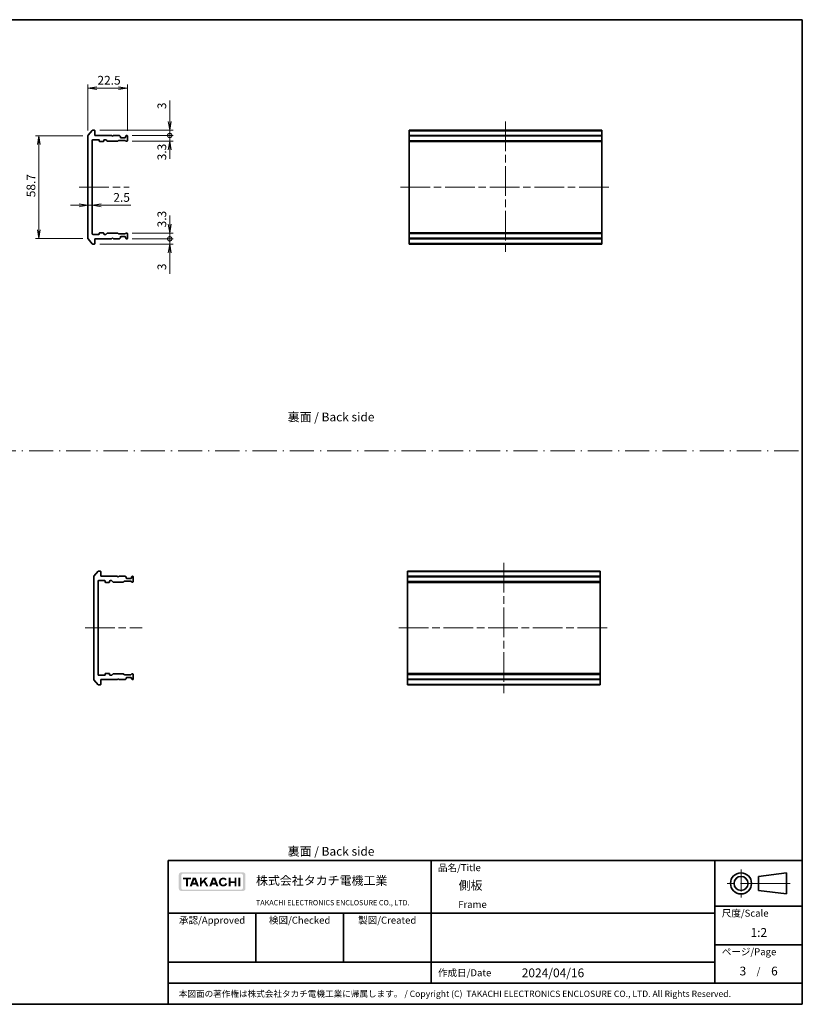
# Model space of a CAD drawing. Units: millimetres. Extents: x -1928 to 4378, y 22 to 1433.
# Drawn here: x 1556 to 2002, y 22 to 584 of the extents above; entities that cross this region are included whole.
import ezdxf
from ezdxf.enums import TextEntityAlignment as Align

# ---------------------------------------------------------------- set-up
doc = ezdxf.new("R2010")
doc.units = ezdxf.units.MM
doc.header["$LTSCALE"] = 3
doc.linetypes.add('CHAIN', pattern=[0.35429999999999995, 0.2362, -0.0295, 0.0591, -0.0295])
doc.linetypes.add('DASH_DOT', pattern=[0.37, 0.24, -0.06, 0.01, -0.06])
doc.layers.get('Defpoints').update_dxf_attribs({"lineweight": 25})
for name, color, linetype, lineweight in [('Border (ISO)', 7, 'Continuous', 35), ('Centerline (ISO)', 131, 'Continuous', 18), ('Dimension (ISO)', 7, 'Continuous', 18), ('Dimension (ISO) @ 1', 7, 'Continuous', 18), ('Hatch (ISO)', 1, 'Continuous', 18), ('Sketch Geometry (ISO)', 7, 'Continuous', 18), ('Symbol (ISO)', 7, 'Continuous', 18), ('Title (ISO)', 7, 'Continuous', 35), ('Visible (ISO)', 7, 'Continuous', 35), ('Visible Narrow (ISO)', 7, 'Continuous', 25)]:
    doc.layers.add(name, color=color, linetype=linetype, lineweight=lineweight)
doc.styles.add('Note Text (TK)', font='MS PGothic.ttf')
doc.styles.add('文字スタイル40', font='MS PGothic.ttf')
doc.styles.add('文字スタイル67', font='arial.ttf')
doc.dimstyles.new('Default - Method 1b (TK)', dxfattribs={"dimscale": 3, "dimtxt": 2.5, "dimasz": 2.5, "dimexe": 1, "dimexo": 1.499999999999999, "dimgap": 1, "dimtad": 1, "dimrnd": 1e-08, "dimdsep": 46, "dimtxsty": 'Note Text (TK)', "dimblk": 'OPEN', "dimcen": 0.09, "dimdle": 5, "dimclrd": 100, "dimclre": 100, "dimclrt": 7, "dimadec": 1, "dimazin": 1, "dimtfac": 1, "dimtmove": 0, "dimatfit": 3, "dimldrblk": 'OPEN', "dimfxl": 1, "dimtolj": 1, "dimlwd": -1, "dimlwe": -1, "dimarcsym": 0})

# ---------------------------------------------------------------- blocks, each defined once
blk = doc.blocks.new('図面枠 tk図枠')
at = {"layer": 'Border (ISO)'}
for p, q in [((14.49999999999999, 289), (405.4999999999999, 289)), ((14.49999999999999, 289), (14.50000000000001, 8.000000000000007)), ((405.4999999999999, 289), (405.4999999999999, 8.000000000000007)), ((14.50000000000001, 8.000000000000007), (405.4999999999999, 8.000000000000007))]:
    blk.add_line(p, q, dxfattribs=at)
blk = doc.blocks.new('表題欄 コピー版 tk表題欄')
at = {"layer": 'Hatch (ISO)'}
h = blk.add_hatch(color=256, dxfattribs=at)
edge = h.paths.add_edge_path(flags=0)
edge.add_arc((95.444849922821, 237.346881026017), 0.5958259999999996, 269.9999999999897, 360)
edge.add_line((96.040675922821, 237.3468810260171), (96.04067592282095, 240.7585970260168))
edge.add_arc((95.44484992282096, 240.7585970260169), 0.5958259999999996, 0, 90.0000000000068)
edge.add_line((95.44484992282091, 241.3544230260169), (79.00658192282103, 241.3544230260169))
edge.add_arc((79.00658192282103, 240.7585970260169), 0.5958259999999996, 90, 180)
edge.add_line((78.41075592282102, 240.7585970260168), (78.41075592282081, 237.3468810260171))
edge.add_arc((79.00658192282081, 237.3468810260168), 0.5958259999999996, 180, 270.0000000000205)
edge.add_line((79.00658192282103, 236.7510550260168), (95.44484992282091, 236.751055026017))
edge = h.paths.add_edge_path()
edge.add_line((77.70882392282107, 241.0034570260169), (77.70882392282107, 237.1020210260171))
edge.add_arc((78.41075592282097, 237.102021026017), 0.7019319999998935, 180, 270.000000000008)
edge.add_line((78.41075592282105, 236.4000890260172), (96.04067592282101, 236.4000890260172))
edge.add_arc((96.040675922821, 237.102021026017), 0.7019319999998921, 270, 360)
edge.add_line((96.7426079228209, 237.1020210260171), (96.74260792282098, 241.0034570260169))
edge.add_arc((96.04067592282107, 241.003457026017), 0.7019319999998921, 0, 90.00000000000873)
edge.add_line((96.04067592282095, 241.705389026017), (78.41075592282105, 241.7053890260169))
edge.add_arc((78.41075592282105, 241.0034570260169), 0.7019319999999984, 90.00000000000072, 180)
for points in [[(78.94128592282102, 240.1954190260171), (78.94128592282102, 239.7056990260171), (79.79013392282097, 239.7056990260171), (79.79013392282097, 237.7060090260171), (80.37779792282102, 237.7060090260171), (80.37779792282102, 239.7056990260171), (81.22664592282104, 239.7056990260171), (81.22664592282104, 240.1954190260171)], [(85.55355153134052, 237.7060090260171), (84.81294043548178, 238.9396854897348), (84.28739592282106, 238.3724785432585), (84.28739592282106, 237.7060090260171), (83.76502792282103, 237.7060090260171), (83.76502792282103, 240.1954190260171), (84.28739592282106, 240.1954190260171), (84.28739592282106, 239.1472136578642), (85.2586086041826, 240.1954190260171), (85.97643794456017, 240.1954190260171), (85.18872726044239, 239.3452627384302), (86.172817922821, 237.7060090260171)], [(91.96090243223207, 240.1954190260171), (91.96090243223207, 237.7060090260171), (92.4791894322321, 237.7060090260171), (92.4791894322321, 238.7058540260171), (93.63819343223211, 238.7058540260171), (93.63819343223211, 237.7060090260171), (94.15648043223207, 237.7060090260171), (94.15648043223207, 240.1954190260171), (93.63819343223211, 240.1954190260171), (93.63819343223211, 239.195574026017), (92.4791894322321, 239.195574026017), (92.4791894322321, 240.1954190260171)], [(94.71149643223212, 240.1954190260171), (94.71149643223212, 237.7060090260171), (95.2338644322322, 237.7060090260171), (95.2338644322322, 240.1954190260171)]]:
    blk.add_hatch(color=256, dxfattribs=at).paths.add_polyline_path(points)
h = blk.add_hatch(color=256, dxfattribs=at)
h.paths.add_polyline_path([(82.45967999495221, 238.7589070260171), (81.8218998506899, 238.7589070260171), (82.14078992282104, 239.627313026017)], flags=0)
h.paths.add_polyline_path([(82.64850318183746, 238.2447010260171), (81.63307666380464, 238.2447010260171), (81.43526189659153, 237.7060090260171), (80.81854592282102, 237.7060090260171), (81.73268992282102, 240.1954190260171), (82.54888992282102, 240.1954190260171), (83.46303392282098, 237.7060090260171), (82.84631794905052, 237.7060090260171)])
h = blk.add_hatch(color=256, dxfattribs=at)
h.paths.add_polyline_path([(87.39654585068993, 238.7589070260171), (88.03432599495216, 238.7589070260171), (87.71543592282107, 239.627313026017)], flags=0)
h.paths.add_polyline_path([(87.00990789659151, 237.7060090260171), (87.20772266380467, 238.2447010260171), (88.22314918183736, 238.2447010260171), (88.42096394905047, 237.7060090260171), (89.03767992282091, 237.7060090260171), (88.123535922821, 240.1954190260171), (87.30733592282104, 240.1954190260171), (86.39319192282105, 237.7060090260171)])
h = blk.add_hatch(color=256, dxfattribs=at)
edge = h.paths.add_edge_path()
edge.add_arc((90.39257192282079, 238.9507140260171), 1.273272000000011, 38.55054079078439, 336.5820184016556)
edge.add_line((91.56096443223191, 238.4446700260172), (91.04202846323602, 238.6694270587604))
edge.add_ellipse((90.392571922821, 238.9507140260171), major_axis=(0, -0.7998759999999119), ratio=0.8673469387756529, start_angle=128.5505407907963, end_angle=426.582018401653, ccw=False)
edge.add_line((90.96328818027123, 239.4055047731898), (91.38834540645578, 239.7442231660233))
at = {"layer": 'Title (ISO)'}
for p, q in [((74.70882392282105, 245.052739026017), (255.7088239228211, 245.052739026017)), ((74.70882392282105, 204.052739026017), (74.70882392282105, 245.052739026017)), ((149.7088239228211, 245.052739026017), (149.7088239228211, 210.052739026017)), ((230.7088239228211, 245.052739026017), (230.7088239228211, 210.052739026017)), ((255.7088239228211, 245.052739026017), (255.7088239228211, 204.052739026017)), ((243.2088239228211, 240.552739026017), (251.2088239228211, 241.552739026017)), ((243.2088239228211, 240.552739026017), (243.2088239228211, 236.552739026017)), ((251.2088239228211, 235.552739026017), (251.2088239228211, 241.552739026017)), ((243.2088239228211, 236.552739026017), (251.2088239228211, 235.552739026017)), ((230.7088239228211, 232.052739026017), (255.7088239228211, 232.052739026017)), ((74.70882392282105, 230.052739026017), (230.7088239228211, 230.0527390260171)), ((99.70882392282105, 230.052739026017), (99.70882392282108, 216.052739026017)), ((124.708823922821, 230.052739026017), (124.708823922821, 216.052739026017)), ((230.7088239228211, 221.052739026017), (255.7088239228211, 221.052739026017)), ((74.70882392282105, 216.052739026017), (230.7088239228211, 216.052739026017)), ((255.7088239228211, 210.052739026017), (74.70882392282105, 210.052739026017)), ((74.70882392282105, 204.052739026017), (255.7088239228211, 204.052739026017))]:
    blk.add_line(p, q, dxfattribs=at)
at = {"layer": 'Title (ISO)', "color": 4, "linetype": 'CHAIN', "lineweight": 18, "ltscale": 8.889559745788574}
blk.add_line((238.2088239228211, 242.5527390260171), (238.2088239228211, 234.552739026017), dxfattribs=at)
at = {"layer": 'Title (ISO)', "color": 4, "linetype": 'CHAIN', "lineweight": 18, "ltscale": 20.00163269042969}
blk.add_line((252.2088239228211, 238.552739026017), (234.2088239228211, 238.552739026017), dxfattribs=at)
at = {"layer": 'Title (ISO)'}
for radius in [3, 2]:
    blk.add_circle((238.2088239228211, 238.5527390260171), radius, dxfattribs=at)
at = {"layer": 'Title (ISO)', "color": 1, "char_height": 2.000000029802322, "line_spacing_factor": 1.5, "style": 'Note Text (TK)'}
for s, insert, attachment_point in [('\\fＭＳ Ｐゴシック|b0|i0;{\\H2.0000;品名/Title}', (151.708823922821, 243.052739026017), 4), ('\\fＭＳ Ｐゴシック|b0|i0;{\\H2.0000;尺度/Scale}', (232.7088239228211, 230.052739026017), 4), ('\\fＭＳ Ｐゴシック|b0|i0;{\\H2.0000;承認/Approved}', (87.20882392282105, 228.052739026017), 5), ('\\fＭＳ Ｐゴシック|b0|i0;{\\H2.0000;検図/Checked}', (112.208823922821, 228.0527390260171), 5), ('\\fＭＳ Ｐゴシック|b0|i0;{\\H2.0000;製図/Created}', (137.208823922821, 228.052739026017), 5), ('\\fＭＳ Ｐゴシック|b0|i0;{\\H2.0000;ページ/Page}', (232.7088239228211, 219.052739026017), 4), ('\\fＭＳ Ｐゴシック|b0|i0;{\\H2.0000;作成日/Date}', (151.708823922821, 213.052739026017), 4)]:
    blk.add_mtext(s, dxfattribs=dict(at, insert=insert, attachment_point=attachment_point))
at = {"layer": 'Title (ISO)', "color": 7, "line_spacing_factor": 1.5, "style": 'Note Text (TK)'}
for s, insert, char_height, attachment_point in [('株式会社タカチ電機工業', (99.74260792282095, 239.052739026017), 2.5, 4), ('\\fArial|b0|i0;{\\H1.4986;TAKACHI ELECTRONICS ENCLOSURE CO., LTD.}', (99.74260792282095, 233.052739026017), 1.49859994649887, 4), ('\\fＭＳ Ｐゴシック|b0|i0;{\\H2.0000;/}', (243.2088239228211, 213.5527390260171), 2.000000029802322, 5), ('\\fMS PGothic|b0|i0;{\\H1.8000;本図面の著作権は株式会社タカチ電機工業に帰属します。 / Copyright (C)\xa0 TAKACHI ELECTRONICS ENCLOSURE CO., LTD. All Rights Reserved.}', (77.70882392282107, 207.052739026017), 1.800000071525573, 4)]:
    blk.add_mtext(s, dxfattribs=dict(at, insert=insert, char_height=char_height, attachment_point=attachment_point))
at = {"layer": 'Title (ISO)', "color": 7}
for tag, p, height, style in [('<品名>_001', (157.4957557410028, 236.6535912987443), 2.5, 'Note Text (TK)'), ('<Title>_001', (157.4878143697324, 231.5520568828656), 2.000000029802322, '文字スタイル67'), ('<型番>_001', (157.6576875571527, 219.9930798731327), 3.000000119209289, '文字スタイル40'), ('作成日_001', (175.617914831912, 211.7814322078352), 2.5, 'Note Text (TK)'), ('<ページ_No.>_001', (237.9488807410029, 212.302739026017), 2.5, 'Note Text (TK)'), ('<総ページ数>_001', (246.7926307410029, 212.302739026017), 2.5, 'Note Text (TK)')]:
    blk.add_attdef(tag, p, '', height=height, dxfattribs=dict(at, style=style))
at = {"layer": 'Title (ISO)', "color": 7, "style": 'Note Text (TK)'}
for tag, p in [('<尺度>', (243.2088239228211, 224.552739026017)), ('<部品サイズ>', (112.208823922821, 213.052739026017))]:
    blk.add_attdef(tag, text='', height=2.5, dxfattribs=at).set_placement(p, align=Align.MIDDLE_CENTER)
blk = doc.blocks.new('_Open')
at = {"color": 0, "linetype": 'ByBlock', "lineweight": -2}
for p, q in [((-1, 0.1666666666666666), (0, 0)), ((-1, -0.1666666666666666), (0, 0)), ((0, 0), (-1, 0))]:
    blk.add_line(p, q, dxfattribs=at)
blk = doc.blocks.new('*D71')
at = {"layer": 'Defpoints', "color": 0}
for p in [(1594.601516579942, 518.2050919223294), (1566.570883385916, 459.5050919223323), (1594.601516579942, 459.5050919223323)]:
    blk.add_point(p, dxfattribs=at)
at = {"layer": 'Dimension (ISO)', "color": 100}
for p, q in [((1591.601516579942, 518.2050919223294), (1564.570883385916, 518.2050919223294)), ((1566.570883385916, 513.2050919223294), (1566.570883385916, 464.5050919223323)), ((1591.601516579942, 459.5050919223323), (1564.570883385916, 459.5050919223323))]:
    blk.add_line(p, q, dxfattribs=at)
at = {"layer": 'Dimension (ISO)', "color": 100, "xscale": 5, "yscale": 5, "zscale": 5}
for p, rotation in [((1566.570883385916, 518.2050919223294), 90), ((1566.570883385916, 459.5050919223323), 270)]:
    blk.add_blockref('_Open', p, dxfattribs=dict(at, rotation=rotation))
at = {"layer": 'Dimension (ISO)', "color": 7, "insert": (1562.070883385916, 483.0738419223308), "char_height": 5, "attachment_point": 4, "rotation": 90, "style": 'Note Text (TK)'}
blk.add_mtext('\\A1;58.7', dxfattribs=at)
blk = doc.blocks.new('*D72')
at = {"layer": 'Defpoints', "color": 0}
for p in [(1617.101516579942, 545.3550919223308), (1594.601516579942, 518.2464769417784), (1617.101516579942, 518.0550919223316)]:
    blk.add_point(p, dxfattribs=at)
at = {"layer": 'Dimension (ISO)', "color": 100}
for p, q in [((1594.601516579942, 521.2464769417785), (1594.601516579942, 547.3550919223308)), ((1599.601516579942, 545.3550919223308), (1612.101516579941, 545.3550919223308)), ((1617.101516579942, 521.0550919223315), (1617.101516579942, 547.3550919223308))]:
    blk.add_line(p, q, dxfattribs=at)
at = {"layer": 'Dimension (ISO)', "color": 100, "xscale": 5, "yscale": 5, "zscale": 5, "rotation": 180}
blk.add_blockref('_Open', (1594.601516579942, 545.3550919223308), dxfattribs=at)
at = {"layer": 'Dimension (ISO)', "color": 100, "xscale": 5, "yscale": 5, "zscale": 5}
blk.add_blockref('_Open', (1617.101516579942, 545.3550919223308), dxfattribs=at)
at = {"layer": 'Dimension (ISO)', "color": 7, "insert": (1600.027652943578, 549.8550919223308), "char_height": 5, "attachment_point": 4, "style": 'Note Text (TK)'}
blk.add_mtext('\\A1;22.5', dxfattribs=at)
blk = doc.blocks.new('_DotSmall')
at = {"color": 0, "linetype": 'ByBlock', "const_width": 0.5}
blk.add_lwpolyline([(-0.0625, 0, 1), (0.0625, 0, 1)], format="xyb", close=True, dxfattribs=at)
blk = doc.blocks.new('*D73')
at = {"layer": 'Defpoints', "color": 0}
for p in [(1598.301516579941, 521.3550919223308), (1616.801516579942, 518.3550919223308), (1641.292070100704, 518.3550919223308)]:
    blk.add_point(p, dxfattribs=at)
at = {"layer": 'Dimension (ISO)', "color": 100}
for p, q in [((1641.292070100704, 526.3550919223308), (1641.292070100704, 538.2528192382373)), ((1601.301516579941, 521.3550919223308), (1643.292070100704, 521.3550919223308)), ((1619.801516579941, 518.3550919223308), (1643.292070100704, 518.3550919223308)), ((1641.292070100704, 518.3550919223308), (1641.292070100704, 521.3550919223308)), ((1641.292070100704, 518.3550919223308), (1641.292070100704, 508.3550919223308))]:
    blk.add_line(p, q, dxfattribs=at)
at = {"layer": 'Dimension (ISO)', "color": 100, "xscale": 5, "yscale": 5, "zscale": 5}
for name, p, rotation in [('_Open', (1641.292070100704, 521.3550919223308), 270), ('_DotSmall', (1641.292070100704, 518.3550919223308), 90)]:
    blk.add_blockref(name, p, dxfattribs=dict(at, rotation=rotation))
at = {"layer": 'Dimension (ISO)', "color": 7, "insert": (1636.792070100704, 533.3550919655103), "char_height": 5, "attachment_point": 4, "rotation": 90, "style": 'Note Text (TK)'}
blk.add_mtext('\\A1;3', dxfattribs=at)
blk = doc.blocks.new('*D74')
at = {"layer": 'Defpoints', "color": 0}
for p in [(1616.801516579942, 518.3550919223308), (1616.801516579942, 515.0550919223316), (1641.292070100698, 515.0550919223316)]:
    blk.add_point(p, dxfattribs=at)
at = {"layer": 'Dimension (ISO)', "color": 100}
for p, q in [((1641.292070100698, 518.3550919223308), (1641.292070100698, 523.3550919223309)), ((1619.801516579941, 518.3550919223308), (1643.292070100698, 518.3550919223308)), ((1641.292070100698, 518.3550919223308), (1641.292070100698, 515.0550919223316)), ((1619.801516579941, 515.0550919223316), (1643.292070100698, 515.0550919223316)), ((1641.292070100698, 510.0550919223316), (1641.292070100698, 505.0550919223316))]:
    blk.add_line(p, q, dxfattribs=at)
at = {"layer": 'Dimension (ISO)', "color": 100, "xscale": 5, "yscale": 5, "zscale": 5}
for name, p, rotation in [('_DotSmall', (1641.292070100698, 518.3550919223308), 270), ('_Open', (1641.292070100698, 515.0550919223316), 90)]:
    blk.add_blockref(name, p, dxfattribs=dict(at, rotation=rotation))
at = {"layer": 'Dimension (ISO)', "color": 7, "insert": (1636.792070100704, 504.1569876384112), "char_height": 5, "attachment_point": 4, "rotation": 90, "style": 'Note Text (TK)'}
blk.add_mtext('\\A1;3.3', dxfattribs=at)
blk = doc.blocks.new('*D75')
at = {"layer": 'Defpoints', "color": 0}
for p in [(1594.601516579942, 485.0803891914948), (1597.101516579941, 484.6747991709418), (1597.101516579941, 478.4872856448165)]:
    blk.add_point(p, dxfattribs=at)
at = {"layer": 'Dimension (ISO)', "color": 100}
for p, q in [((1589.601516579941, 478.4872856448165), (1584.601516579942, 478.4872856448165)), ((1594.601516579942, 478.4872856448165), (1597.101516579941, 478.4872856448165)), ((1602.101516579942, 478.4872856448165), (1619.112880335684, 478.4872856448165))]:
    blk.add_line(p, q, dxfattribs=at)
at = {"layer": 'Dimension (ISO)', "color": 100, "xscale": 5, "yscale": 5, "zscale": 5}
blk.add_blockref('_Open', (1594.601516579942, 478.4872856448165), dxfattribs=at)
at = {"layer": 'Dimension (ISO)', "color": 100, "xscale": 5, "yscale": 5, "zscale": 5, "rotation": 180}
blk.add_blockref('_Open', (1597.101516579941, 478.4872856448165), dxfattribs=at)
at = {"layer": 'Dimension (ISO)', "color": 7, "insert": (1609.10151669932, 482.9872856448165), "char_height": 5, "attachment_point": 4, "style": 'Note Text (TK)'}
blk.add_mtext('\\A1;2.5', dxfattribs=at)
blk = doc.blocks.new('*D76')
at = {"layer": 'Defpoints', "color": 0}
for p in [(1598.301516579941, 456.3550919223309), (1616.801516579942, 459.3550919223308), (1641.292070100704, 459.3550919223308)]:
    blk.add_point(p, dxfattribs=at)
at = {"layer": 'Dimension (ISO)', "color": 100}
for p, q in [((1641.292070100704, 459.3550919223308), (1641.292070100704, 469.3550919223309)), ((1601.301516579941, 456.3550919223309), (1643.292070100704, 456.3550919223309)), ((1619.801516579941, 459.3550919223308), (1643.292070100704, 459.3550919223308)), ((1641.292070100704, 459.3550919223308), (1641.292070100704, 456.3550919223309)), ((1641.292070100704, 451.3550919223308), (1641.292070100704, 439.4573646064238))]:
    blk.add_line(p, q, dxfattribs=at)
at = {"layer": 'Dimension (ISO)', "color": 100, "xscale": 5, "yscale": 5, "zscale": 5}
for name, p, rotation in [('_DotSmall', (1641.292070100704, 459.3550919223308), 270), ('_Open', (1641.292070100704, 456.3550919223309), 90)]:
    blk.add_blockref(name, p, dxfattribs=dict(at, rotation=rotation))
at = {"layer": 'Dimension (ISO)', "color": 7, "insert": (1636.792070100704, 441.4573646064241), "char_height": 5, "attachment_point": 4, "rotation": 90, "style": 'Note Text (TK)'}
blk.add_mtext('\\A1;3', dxfattribs=at)
blk = doc.blocks.new('*D77')
at = {"layer": 'Defpoints', "color": 0}
for p in [(1616.801516579942, 462.6550919223301), (1641.292070100698, 462.6550919223301), (1616.801516579942, 459.3550919223308)]:
    blk.add_point(p, dxfattribs=at)
at = {"layer": 'Dimension (ISO)', "color": 100}
for p, q in [((1641.292070100698, 467.6550919223301), (1641.292070100698, 472.6550919223301)), ((1619.801516579941, 462.6550919223301), (1643.292070100698, 462.6550919223301)), ((1641.292070100698, 459.3550919223308), (1641.292070100698, 462.6550919223301)), ((1619.801516579941, 459.3550919223308), (1643.292070100698, 459.3550919223308)), ((1641.292070100698, 459.3550919223308), (1641.292070100698, 454.3550919223308))]:
    blk.add_line(p, q, dxfattribs=at)
at = {"layer": 'Dimension (ISO)', "color": 100, "xscale": 5, "yscale": 5, "zscale": 5}
for name, p, rotation in [('_Open', (1641.292070100698, 462.6550919223301), 270), ('_DotSmall', (1641.292070100698, 459.3550919223308), 90)]:
    blk.add_blockref(name, p, dxfattribs=dict(at, rotation=rotation))
at = {"layer": 'Dimension (ISO)', "color": 7, "insert": (1636.792070100704, 465.8762636393896), "char_height": 5, "attachment_point": 4, "rotation": 90, "style": 'Note Text (TK)'}
blk.add_mtext('\\A1;3.3', dxfattribs=at)

msp = doc.modelspace()

# ---------------------------------------------------------------- linework, layer by layer
at = {"layer": 'Centerline (ISO)', "linetype": 'CHAIN', "ltscale": 23.99096870422363}
for p, q in [((1832.983513046293, 526.3550919223308), (1832.983513046293, 451.3550919223308)), ((1589.601516579941, 488.8550919223308), (1618.087348121521, 488.8550919223308)), ((1772.983513046293, 488.8550919223308), (1892.983513046293, 488.8550919223308)), ((1832.078298772562, 274.4450220798063), (1832.078298772562, 200.0450220798085)), ((1592.943957677786, 237.2450220798056), (1625.587792865146, 237.2450220798056)), ((1772.078298772562, 237.2450220798056), (1892.078298772563, 237.2450220798056))]:
    msp.add_line(p, q, dxfattribs=at)
at = {"layer": 'Sketch Geometry (ISO)', "color": 4, "linetype": 'DASH_DOT', "lineweight": 18, "ltscale": 19.16461944580078}
msp.add_line((1220.594088718893, 338.4308728824691), (2000.594088718893, 338.4308728824691), dxfattribs=at)
at = {"layer": 'Visible (ISO)'}
for p, q in [((1594.601516579942, 518.2464769417784), (1594.601516579942, 459.4637069028869)), ((1594.671050196062, 518.4385322616764), (1597.011562679858, 521.2471472422294)), ((1598.301516579941, 521.3550919223308), (1597.242029063737, 521.3550919223308)), ((1598.601516579942, 518.3550919223308), (1598.601516579942, 521.0550919223315)), ((1608.101516579942, 518.3550919223308), (1598.601516579942, 518.3550919223308)), ((1608.601516579941, 517.8550919223308), (1608.101516579942, 518.3550919223308)), ((1609.101516579942, 518.3550919223308), (1608.601516579941, 517.8550919223308)), ((1612.477252511229, 518.3550919223308), (1609.101516579942, 518.3550919223308)), ((1612.689384545586, 518.2672239566892), (1613.013648614297, 517.9429598879761)), ((1613.101516579942, 517.3550919223308), (1613.101516579942, 517.7308278536185)), ((1615.801516579941, 517.0550919223315), (1613.401516579942, 517.0550919223315)), ((1616.101516579942, 517.7308278536185), (1616.101516579942, 517.3550919223308)), ((1616.189384545586, 517.9429598879761), (1616.513648614297, 518.2672239566892)), ((1616.801516579942, 518.3550919223308), (1616.725780648654, 518.3550919223308)), ((1617.101516579942, 515.3550919223309), (1617.101516579942, 518.0550919223316)), ((1777.983513046293, 521.0550919223315), (1777.983513046293, 521.3550919223308)), ((1887.983513046293, 521.3550919223308), (1777.983513046293, 521.3550919223308)), ((1777.983513046293, 518.3550919223308), (1777.983513046293, 521.0550919223315)), ((1777.983513046293, 518.0550919223316), (1777.983513046293, 518.3550919223308)), ((1887.983513046293, 518.3550919223308), (1777.983513046293, 518.3550919223308)), ((1777.983513046293, 515.3550919223309), (1777.983513046293, 518.0550919223316)), ((1887.983513046293, 521.3550919223308), (1887.983513046293, 521.0550919223315)), ((1887.983513046293, 521.0550919223315), (1887.983513046293, 518.3550919223308)), ((1887.983513046293, 518.3550919223308), (1887.983513046293, 518.0550919223316)), ((1887.983513046293, 518.0550919223316), (1887.983513046293, 515.3550919223309)), ((1597.101516579941, 462.1550919223301), (1597.101516579941, 515.5550919223315)), ((1597.401516579942, 515.8550919223308), (1600.801516579942, 515.8550919223308)), ((1601.101516579942, 515.5550919223315), (1601.101516579942, 515.1550919223301)), ((1601.401516579942, 514.8550919223309), (1603.301516579941, 514.8550919223309)), ((1603.601516579942, 515.1550919223301), (1603.601516579942, 515.5550919223315)), ((1603.901516579942, 515.8550919223308), (1604.727252511229, 515.8550919223308)), ((1605.563648614297, 515.1429598879769), (1604.939384545586, 515.7672239566892)), ((1605.775780648653, 515.0550919223316), (1611.42725251123, 515.0550919223316)), ((1611.963648614298, 515.4672239566862), (1611.639384545586, 515.1429598879769)), ((1612.175780648654, 515.5550919223315), (1615.67725251123, 515.5550919223315)), ((1616.213648614297, 515.1429598879769), (1615.889384545586, 515.4672239566862)), ((1616.425780648654, 515.0550919223316), (1616.801516579942, 515.0550919223316)), ((1777.983513046293, 515.0550919223316), (1777.983513046293, 515.3550919223309)), ((1777.983513046293, 514.8550919223309), (1777.983513046293, 515.0550919223316)), ((1777.983513046293, 515.0550919223316), (1887.983513046293, 515.0550919223316)), ((1777.983513046293, 514.8550919223309), (1887.983513046293, 514.8550919223309)), ((1777.983513046293, 462.8550919223308), (1777.983513046293, 514.8550919223309)), ((1887.983513046293, 515.3550919223309), (1887.983513046293, 515.0550919223316)), ((1887.983513046293, 515.0550919223316), (1887.983513046293, 514.8550919223309)), ((1887.983513046293, 514.8550919223309), (1887.983513046293, 462.8550919223308)), ((1600.801516579942, 461.8550919223308), (1597.401516579942, 461.8550919223308)), ((1601.101516579942, 462.5550919223315), (1601.101516579942, 462.1550919223301)), ((1603.301516579941, 462.8550919223308), (1601.401516579942, 462.8550919223308)), ((1603.601516579942, 462.1550919223301), (1603.601516579942, 462.5550919223315)), ((1604.727252511229, 461.8550919223308), (1603.901516579942, 461.8550919223308)), ((1604.939384545586, 461.9429598879761), (1605.563648614297, 462.5672239566848)), ((1611.42725251123, 462.6550919223301), (1605.775780648653, 462.6550919223301)), ((1611.639384545586, 462.5672239566848), (1611.963648614298, 462.2429598879754)), ((1615.67725251123, 462.1550919223301), (1612.175780648654, 462.1550919223301)), ((1615.889384545586, 462.2429598879754), (1616.213648614297, 462.5672239566848)), ((1616.425780648654, 462.6550919223301), (1616.801516579942, 462.6550919223301)), ((1617.101516579942, 459.6550919223301), (1617.101516579942, 462.3550919223308)), ((1777.983513046293, 462.6550919223301), (1777.983513046293, 462.8550919223308)), ((1887.983513046293, 462.8550919223308), (1777.983513046293, 462.8550919223308)), ((1777.983513046293, 462.3550919223308), (1777.983513046293, 462.6550919223301)), ((1887.983513046293, 462.6550919223301), (1777.983513046293, 462.6550919223301)), ((1777.983513046293, 459.6550919223301), (1777.983513046293, 462.3550919223308)), ((1887.983513046293, 462.8550919223308), (1887.983513046293, 462.6550919223301)), ((1887.983513046293, 462.6550919223301), (1887.983513046293, 462.3550919223308)), ((1887.983513046293, 459.6550919223301), (1887.983513046293, 462.3550919223308)), ((1597.011562679858, 456.4630366024322), (1594.671050196062, 459.2716515829853)), ((1597.242029063737, 456.3550919223309), (1598.301516579941, 456.3550919223309)), ((1598.601516579942, 456.6550919223301), (1598.601516579942, 459.3550919223308)), ((1598.601516579942, 459.3550919223308), (1608.101516579942, 459.3550919223308)), ((1608.101516579942, 459.3550919223308), (1608.601516579941, 459.8550919223308)), ((1608.601516579941, 459.8550919223308), (1609.101516579942, 459.3550919223308)), ((1609.101516579942, 459.3550919223308), (1612.477252511229, 459.3550919223308)), ((1613.013648614297, 459.7672239566892), (1612.689384545586, 459.4429598879761)), ((1613.101516579942, 459.9793559910432), (1613.101516579942, 460.3550919223308)), ((1613.401516579942, 460.6550919223301), (1615.801516579941, 460.6550919223301)), ((1616.101516579942, 460.3550919223308), (1616.101516579942, 459.9793559910432)), ((1616.513648614297, 459.4429598879761), (1616.189384545586, 459.7672239566892)), ((1616.725780648654, 459.3550919223308), (1616.801516579942, 459.3550919223308)), ((1777.983513046293, 459.3550919223308), (1777.983513046293, 459.6550919223301)), ((1777.983513046293, 456.6550919223301), (1777.983513046293, 459.3550919223308)), ((1777.983513046293, 459.3550919223308), (1887.983513046293, 459.3550919223308)), ((1777.983513046293, 456.3550919223309), (1777.983513046293, 456.6550919223301)), ((1777.983513046293, 456.3550919223309), (1887.983513046293, 456.3550919223309)), ((1887.983513046293, 459.6550919223301), (1887.983513046293, 459.3550919223308)), ((1887.983513046293, 459.3550919223308), (1887.983513046293, 456.6550919223301)), ((1887.983513046293, 456.6550919223301), (1887.983513046293, 456.3550919223309)), ((1597.943957677786, 266.6364070992532), (1597.943957677786, 207.8536370603616)), ((1598.013491293906, 266.8284624191512), (1600.354003777702, 269.6370773997079)), ((1601.643957677787, 269.7450220798056), (1600.584470161581, 269.7450220798056)), ((1600.743957677786, 264.2450220798056), (1604.143957677786, 264.2450220798056)), ((1601.943957677786, 266.7450220798056), (1601.943957677786, 269.4450220798064)), ((1611.443957677786, 266.7450220798056), (1601.943957677786, 266.7450220798056)), ((1607.243957677786, 264.2450220798056), (1608.069693609074, 264.2450220798056)), ((1608.906089712142, 263.5328900454516), (1608.28182564343, 264.157154114164)), ((1611.943957677786, 266.2450220798056), (1611.443957677786, 266.7450220798056)), ((1612.443957677786, 266.7450220798056), (1611.943957677786, 266.2450220798056)), ((1615.819693609074, 266.7450220798056), (1612.443957677786, 266.7450220798056)), ((1616.03182564343, 266.657154114164), (1616.356089712142, 266.3328900454509)), ((1616.443957677786, 265.7450220798056), (1616.443957677786, 266.1207580110932)), ((1619.143957677787, 265.4450220798064), (1616.743957677786, 265.4450220798064)), ((1619.443957677786, 266.1207580110932), (1619.443957677786, 265.7450220798056)), ((1619.53182564343, 266.3328900454509), (1619.856089712142, 266.657154114164)), ((1620.143957677786, 266.7450220798056), (1620.068221746498, 266.7450220798056)), ((1620.443957677785, 263.7450220798056), (1620.443957677785, 266.4450220798063)), ((1777.078298772562, 269.4450220798064), (1777.078298772562, 269.7450220798056)), ((1887.078298772562, 269.7450220798056), (1777.078298772562, 269.7450220798056)), ((1777.078298772562, 266.7450220798056), (1777.078298772562, 269.4450220798064)), ((1777.078298772562, 266.4450220798063), (1777.078298772562, 266.7450220798056)), ((1887.078298772562, 266.7450220798056), (1777.078298772562, 266.7450220798056)), ((1777.078298772562, 263.7450220798056), (1777.078298772562, 266.4450220798063)), ((1887.078298772562, 269.7450220798056), (1887.078298772562, 269.4450220798064)), ((1887.078298772562, 269.4450220798064), (1887.078298772562, 266.7450220798056)), ((1887.078298772562, 266.7450220798056), (1887.078298772562, 266.4450220798063)), ((1887.078298772562, 266.4450220798063), (1887.078298772562, 263.7450220798056)), ((1600.443957677786, 210.5450220798085), (1600.443957677786, 263.9450220798063)), ((1604.443957677785, 263.9450220798063), (1604.443957677785, 263.5450220798085)), ((1604.743957677786, 263.2450220798056), (1606.643957677787, 263.2450220798056)), ((1606.943957677786, 263.5450220798085), (1606.943957677786, 263.9450220798063)), ((1609.118221746498, 263.4450220798064), (1614.769693609074, 263.4450220798064)), ((1615.306089712142, 263.8571541141647), (1614.98182564343, 263.5328900454516)), ((1615.518221746498, 263.9450220798063), (1619.019693609074, 263.9450220798063)), ((1619.556089712142, 263.5328900454516), (1619.23182564343, 263.8571541141647)), ((1619.768221746498, 263.4450220798064), (1620.143957677786, 263.4450220798064)), ((1777.078298772562, 263.4450220798064), (1777.078298772562, 263.7450220798056)), ((1777.078298772562, 263.2450220798056), (1777.078298772562, 263.4450220798064)), ((1777.078298772562, 263.4450220798064), (1887.078298772562, 263.4450220798064)), ((1777.078298772562, 263.2450220798056), (1887.078298772562, 263.2450220798056)), ((1777.078298772562, 211.2450220798056), (1777.078298772562, 263.2450220798056)), ((1887.078298772562, 263.7450220798056), (1887.078298772562, 263.4450220798064)), ((1887.078298772562, 263.4450220798064), (1887.078298772562, 263.2450220798056)), ((1887.078298772562, 263.2450220798056), (1887.078298772562, 211.2450220798056)), ((1604.143957677786, 210.2450220798056), (1600.743957677786, 210.2450220798056)), ((1604.443957677785, 210.9450220798063), (1604.443957677785, 210.5450220798085)), ((1606.643957677787, 211.2450220798056), (1604.743957677786, 211.2450220798056)), ((1606.943957677786, 210.5450220798085), (1606.943957677786, 210.9450220798063)), ((1608.069693609074, 210.2450220798056), (1607.243957677786, 210.2450220798056)), ((1608.28182564343, 210.3328900454509), (1608.906089712142, 210.9571541141633)), ((1614.769693609074, 211.0450220798085), (1609.118221746498, 211.0450220798085)), ((1611.443957677786, 207.7450220798056), (1611.943957677786, 208.2450220798056)), ((1611.943957677786, 208.2450220798056), (1612.443957677786, 207.7450220798056)), ((1614.98182564343, 210.9571541141633), (1615.306089712142, 210.6328900454502)), ((1619.019693609074, 210.5450220798085), (1615.518221746498, 210.5450220798085)), ((1616.356089712142, 208.157154114164), (1616.03182564343, 207.8328900454509)), ((1616.443957677786, 208.369286148518), (1616.443957677786, 208.7450220798056)), ((1616.743957677786, 209.0450220798085), (1619.143957677787, 209.0450220798085)), ((1619.23182564343, 210.6328900454502), (1619.556089712142, 210.9571541141633)), ((1619.443957677786, 208.7450220798056), (1619.443957677786, 208.369286148518)), ((1619.856089712142, 207.8328900454509), (1619.53182564343, 208.157154114164)), ((1619.768221746498, 211.0450220798085), (1620.143957677786, 211.0450220798085)), ((1620.443957677785, 208.0450220798085), (1620.443957677785, 210.7450220798056)), ((1777.078298772562, 211.0450220798085), (1777.078298772562, 211.2450220798056)), ((1887.078298772562, 211.2450220798056), (1777.078298772562, 211.2450220798056)), ((1777.078298772562, 210.7450220798056), (1777.078298772562, 211.0450220798085)), ((1887.078298772562, 211.0450220798085), (1777.078298772562, 211.0450220798085)), ((1777.078298772562, 208.0450220798085), (1777.078298772562, 210.7450220798056)), ((1777.078298772562, 207.7450220798056), (1777.078298772562, 208.0450220798085)), ((1887.078298772562, 211.2450220798056), (1887.078298772562, 211.0450220798085)), ((1887.078298772562, 211.0450220798085), (1887.078298772562, 210.7450220798056)), ((1887.078298772562, 208.0450220798085), (1887.078298772562, 210.7450220798056)), ((1887.078298772562, 208.0450220798085), (1887.078298772562, 207.7450220798056)), ((1600.354003777702, 204.852966759907), (1598.013491293906, 207.6615817404601)), ((1600.584470161581, 204.7450220798056), (1601.643957677787, 204.7450220798056)), ((1601.943957677786, 205.0450220798085), (1601.943957677786, 207.7450220798056)), ((1601.943957677786, 207.7450220798056), (1611.443957677786, 207.7450220798056)), ((1612.443957677786, 207.7450220798056), (1615.819693609074, 207.7450220798056)), ((1620.068221746498, 207.7450220798056), (1620.143957677786, 207.7450220798056)), ((1777.078298772562, 205.0450220798085), (1777.078298772562, 207.7450220798056)), ((1777.078298772562, 207.7450220798056), (1887.078298772562, 207.7450220798056)), ((1777.078298772562, 204.7450220798056), (1777.078298772562, 205.0450220798085)), ((1777.078298772562, 204.7450220798056), (1887.078298772562, 204.7450220798056)), ((1887.078298772562, 207.7450220798056), (1887.078298772562, 205.0450220798085)), ((1887.078298772562, 205.0450220798085), (1887.078298772562, 204.7450220798056))]:
    msp.add_line(p, q, dxfattribs=at)
for centre, radius, start, end in [((1594.901516579942, 518.2464769417784), 0.3, 140.1944289077186, 180), ((1597.242029063737, 521.0550919223315), 0.3, 90, 140.1944289077186), ((1598.301516579941, 521.0550919223315), 0.3, 0, 90), ((1612.477252511229, 518.0550919223316), 0.3, 44.99999999988211, 90), ((1612.801516579941, 517.7308278536185), 0.3, 0, 44.99999999988211), ((1613.401516579942, 517.3550919223308), 0.3, 180, 270), ((1615.801516579941, 517.3550919223308), 0.3, 270, 0), ((1616.401516579942, 517.7308278536185), 0.3, 135.0000000001179, 180), ((1616.725780648654, 518.0550919223316), 0.2999999999999999, 90, 135.0000000001179), ((1616.801516579942, 518.0550919223316), 0.3, 0, 90), ((1597.401516579942, 515.5550919223315), 0.3, 90, 180), ((1600.801516579942, 515.5550919223315), 0.3, 0, 90), ((1601.401516579942, 515.1550919223301), 0.3, 180, 270), ((1603.301516579941, 515.1550919223301), 0.3, 270, 0), ((1603.901516579942, 515.5550919223315), 0.3, 90, 180), ((1604.727252511229, 515.5550919223315), 0.2999999999999999, 44.99999999988211, 90), ((1605.775780648653, 515.3550919223309), 0.3, 224.9999999998821, 270), ((1611.42725251123, 515.3550919223309), 0.3, 270, 315.0000000001178), ((1612.175780648654, 515.2550919223322), 0.3, 90, 135.0000000001179), ((1615.67725251123, 515.2550919223322), 0.3, 44.99999999988211, 90), ((1616.425780648654, 515.3550919223309), 0.2999999999999999, 224.9999999998821, 270), ((1616.801516579942, 515.3550919223309), 0.3, 270, 0), ((1597.401516579942, 462.1550919223301), 0.3, 180, 270), ((1600.801516579942, 462.1550919223301), 0.3, 270, 0), ((1601.401516579942, 462.5550919223315), 0.3, 90, 180), ((1603.301516579941, 462.5550919223315), 0.3, 0, 90), ((1603.901516579942, 462.1550919223301), 0.3, 180, 270), ((1604.727252511229, 462.1550919223301), 0.3, 270, 315.0000000001178), ((1605.775780648653, 462.3550919223308), 0.2999999999999999, 90, 135.0000000001179), ((1611.42725251123, 462.3550919223308), 0.3, 45.00000000013314, 90), ((1612.175780648654, 462.455091922333), 0.3, 224.9999999998821, 270), ((1615.67725251123, 462.455091922333), 0.3, 270, 315.0000000001178), ((1616.425780648654, 462.3550919223308), 0.3, 90, 135.0000000001179), ((1616.801516579942, 462.3550919223308), 0.2999999999999999, 0, 90), ((1594.901516579942, 459.4637069028869), 0.3, 180, 219.805571092273), ((1597.242029063737, 456.6550919223301), 0.3, 219.805571092273, 270), ((1598.301516579941, 456.6550919223301), 0.3, 270, 0), ((1612.477252511229, 459.6550919223301), 0.3, 270, 315.0000000001178), ((1612.801516579941, 459.9793559910432), 0.3, 315.0000000001178, 0), ((1613.401516579942, 460.3550919223308), 0.3, 90, 180), ((1615.801516579941, 460.3550919223308), 0.3, 0, 90), ((1616.401516579942, 459.9793559910432), 0.3, 180, 225.0000000001331), ((1616.725780648654, 459.6550919223301), 0.3, 225.0000000001331, 270), ((1616.801516579942, 459.6550919223301), 0.3, 270, 0), ((1598.243957677786, 266.6364070992532), 0.3, 140.1944289077186, 180), ((1600.584470161581, 269.4450220798064), 0.3, 90, 140.1944289077186), ((1600.743957677786, 263.9450220798063), 0.3, 90, 180), ((1601.643957677787, 269.4450220798064), 0.3, 0, 90), ((1604.143957677786, 263.9450220798063), 0.3, 0, 90), ((1607.243957677786, 263.9450220798063), 0.3, 90, 180), ((1608.069693609074, 263.9450220798063), 0.2999999999999999, 44.99999999988211, 90), ((1615.819693609074, 266.4450220798063), 0.3, 44.99999999988211, 90), ((1616.143957677786, 266.1207580110932), 0.3, 0, 44.99999999988211), ((1616.743957677786, 265.7450220798056), 0.3, 180, 270), ((1619.143957677787, 265.7450220798056), 0.3, 270, 0), ((1619.743957677786, 266.1207580110932), 0.3, 135.0000000001179, 180), ((1620.068221746498, 266.4450220798063), 0.2999999999999999, 90, 135.0000000001179), ((1620.143957677786, 266.4450220798063), 0.3, 0, 90), ((1604.743957677786, 263.5450220798085), 0.3, 180, 270), ((1606.643957677787, 263.5450220798085), 0.3, 270, 0), ((1609.118221746498, 263.7450220798056), 0.3, 224.9999999998821, 270), ((1614.769693609074, 263.7450220798056), 0.3, 270, 315.0000000001178), ((1615.518221746498, 263.6450220798071), 0.3, 90, 135.0000000001179), ((1619.019693609074, 263.6450220798071), 0.3, 45.00000000013314, 90), ((1619.768221746498, 263.7450220798056), 0.2999999999999999, 224.9999999998821, 270), ((1620.143957677786, 263.7450220798056), 0.3, 270, 0), ((1600.743957677786, 210.5450220798085), 0.3, 180, 270), ((1604.143957677786, 210.5450220798085), 0.3, 270, 0), ((1604.743957677786, 210.9450220798063), 0.3, 90, 180), ((1606.643957677787, 210.9450220798063), 0.3, 0, 90), ((1607.243957677786, 210.5450220798085), 0.3, 180, 270), ((1608.069693609074, 210.5450220798085), 0.3, 270, 315.0000000001178), ((1609.118221746498, 210.7450220798056), 0.2999999999999999, 90, 134.9999999998668), ((1614.769693609074, 210.7450220798056), 0.3, 44.99999999988211, 90), ((1615.518221746498, 210.8450220798078), 0.3, 225.0000000001331, 270), ((1616.143957677786, 208.369286148518), 0.3, 315.0000000001178, 0), ((1616.743957677786, 208.7450220798056), 0.3, 90, 180), ((1619.019693609074, 210.8450220798078), 0.3, 270, 315.0000000001178), ((1619.143957677787, 208.7450220798056), 0.3, 0, 90), ((1619.743957677786, 208.369286148518), 0.3, 180, 224.9999999998821), ((1619.768221746498, 210.7450220798056), 0.3, 90, 134.9999999998668), ((1620.143957677786, 210.7450220798056), 0.2999999999999999, 0, 90), ((1620.143957677786, 208.0450220798085), 0.3, 270, 0), ((1598.243957677786, 207.8536370603616), 0.3, 180, 219.805571092273), ((1600.584470161581, 205.0450220798085), 0.3, 219.805571092273, 270), ((1601.643957677787, 205.0450220798085), 0.3, 270, 0), ((1615.819693609074, 208.0450220798085), 0.3, 270, 315.0000000001178), ((1620.068221746498, 208.0450220798085), 0.3, 224.9999999998821, 270)]:
    msp.add_arc(centre, radius, start, end, dxfattribs=at)
at = {"layer": 'Visible Narrow (ISO)'}
for p, q in [((1777.983513046293, 521.0550919223315), (1887.983513046293, 521.0550919223315)), ((1777.983513046293, 518.0550919223316), (1887.983513046293, 518.0550919223316)), ((1887.983513046293, 515.3550919223309), (1777.983513046293, 515.3550919223309)), ((1777.983513046293, 462.3550919223308), (1887.983513046293, 462.3550919223308)), ((1887.983513046293, 459.6550919223301), (1777.983513046293, 459.6550919223301)), ((1887.983513046293, 456.6550919223301), (1777.983513046293, 456.6550919223301)), ((1777.078298772562, 269.4450220798064), (1887.078298772562, 269.4450220798064)), ((1777.078298772562, 266.4450220798063), (1887.078298772562, 266.4450220798063)), ((1887.078298772562, 263.7450220798056), (1777.078298772562, 263.7450220798056)), ((1777.078298772562, 210.7450220798056), (1887.078298772562, 210.7450220798056)), ((1887.078298772562, 208.0450220798085), (1777.078298772562, 208.0450220798085)), ((1887.078298772562, 205.0450220798085), (1777.078298772562, 205.0450220798085))]:
    msp.add_line(p, q, dxfattribs=at)

# ---------------------------------------------------------------- block references
at = {"xscale": 2, "yscale": 2, "zscale": 2}
msp.add_blockref('図面枠 tk図枠', (1191.471018737835, 6.430863030538702), dxfattribs=at)
ref = msp.add_blockref('表題欄 コピー版 tk表題欄', (1491.053370892193, -385.6746150214966), dxfattribs=dict(xscale=2, yscale=2, zscale=2))
ref.add_attrib('<品名>_001', '側板', (1806.215336919654, 87.81722666690233), dxfattribs={"layer": 'Title (ISO)', "color": 7, "height": 5, "style": 'Note Text (TK)'})
ref.add_attrib('<尺度>_001', '1:2', (1972.897155101471, 60.9308630305387), dxfattribs={"layer": 'Title (ISO)', "color": 7, "height": 5, "style": 'Note Text (TK)'})
ref.add_attrib('作成日_001', '2024/04/16', (1842.303405101471, 37.88824939417507), dxfattribs={"layer": 'Title (ISO)', "color": 7, "height": 5, "style": 'Note Text (TK)'})
ref.add_attrib('<Title>_001', 'Frame', (1806.012628553652, 77.4636051567495), dxfattribs={"layer": 'Title (ISO)', "color": 7, "height": 4.000000059604644, "style": '文字スタイル67'})
ref.add_attrib('<ページ_No.>_001', '3', (1966.652836919653, 38.9308630305387), dxfattribs={"layer": 'Title (ISO)', "color": 7, "height": 5, "style": 'Note Text (TK)'})
ref.add_attrib('<総ページ数>_001', '6', (1984.652836919653, 38.9308630305387), dxfattribs={"layer": 'Title (ISO)', "color": 7, "height": 5, "style": 'Note Text (TK)'})

# ---------------------------------------------------------------- texts
at = {"layer": 'Symbol (ISO)', "color": 7, "char_height": 5, "attachment_point": 4, "line_spacing_factor": 1.5, "style": 'Note Text (TK)'}
for insert in [(1708.625452953128, 357.6583460457333), (1708.625452953128, 109.7647030155604)]:
    msp.add_mtext('\\fＭＳ Ｐゴシック|b0|i0;裏面 / Back side', dxfattribs=dict(at, insert=insert))

# ---------------------------------------------------------------- dimensions: what is measured, and where the dimension line sits
at = {"layer": 'Dimension (ISO) @ 1', "color": 100}
for base, p1, p2, angle, override, picture, middle in [((1617.101516579942, 545.3550919223308), (1594.601516579942, 518.2464769417784), (1617.101516579942, 518.0550919223316), 180, {"dimscale": 1, "dimtxt": 5, "dimasz": 5, "dimexe": 2, "dimexo": 2.999999999999999, "dimgap": 2, "dimtoh": 0, "dimdec": 2, "dimcen": 0.18, "dimtol": 0, "dimlim": 0, "dimtp": 0, "dimtm": 0, "dimtdec": 2, "dimtix": 0, "dimtofl": 0, "dimtmove": 0, "dimatfit": 1}, '*D72', (1605.851516579942, 545.3550919223308)), ((1641.292070100704, 518.3550919223308), (1598.301516579941, 521.3550919223308), (1616.801516579942, 518.3550919223308), 90, {"dimscale": 1, "dimtxt": 5, "dimasz": 5, "dimexe": 2, "dimexo": 2.999999999999999, "dimgap": 2, "dimtoh": 0, "dimdec": 2, "dimblk1": 'Open', "dimblk2": 'DotSmall', "dimsah": 1, "dimcen": 0.18, "dimdle": 0, "dimtol": 0, "dimlim": 0, "dimtp": 0, "dimtm": 0, "dimtdec": 2, "dimtix": 0, "dimtofl": 1, "dimtmove": 0, "dimatfit": 1}, '*D73', (1641.292070100704, 534.803955601874)), ((1641.292070100698, 515.0550919223316), (1616.801516579942, 518.3550919223308), (1616.801516579942, 515.0550919223316), 90, {"dimscale": 1, "dimtxt": 5, "dimasz": 5, "dimexe": 2, "dimexo": 2.999999999999999, "dimgap": 2, "dimblk1": 'DotSmall', "dimblk2": 'Open', "dimsah": 1, "dimcen": 0.18, "dimdle": 0, "dimtix": 0, "dimtofl": 1, "dimtmove": 1, "dimatfit": 1}, '*D74', (1641.292070100704, 508.162669456593)), ((1566.570883385916, 459.5050919223323), (1594.601516579942, 518.2050919223294), (1594.601516579942, 459.5050919223323), 90, {"dimscale": 1, "dimtxt": 5, "dimasz": 5, "dimexe": 2, "dimexo": 2.999999999999999, "dimgap": 2, "dimtoh": 0, "dimdec": 2, "dimpost": '', "dimcen": 0.18, "dimtol": 0, "dimlim": 0, "dimtp": 0, "dimtm": 0, "dimtdec": 2, "dimtix": 0, "dimtofl": 0, "dimtmove": 0, "dimatfit": 1}, '*D71', (1566.570883385916, 488.8550919223308)), ((1597.101516579941, 478.4872856448165), (1594.601516579942, 485.0803891914948), (1597.101516579941, 484.6747991709418), 180, {"dimscale": 1, "dimtxt": 5, "dimasz": 5, "dimexe": 2, "dimexo": 2.999999999999999, "dimgap": 2, "dimtoh": 0, "dimdec": 2, "dimcen": 0.18, "dimse1": 1, "dimse2": 1, "dimtol": 0, "dimlim": 0, "dimtp": 0, "dimtm": 0, "dimtdec": 2, "dimtix": 0, "dimtofl": 1, "dimtmove": 0, "dimatfit": 1}, '*D75', (1613.107198517502, 478.4872856448165)), ((1641.292070100698, 462.6550919223301), (1616.801516579942, 459.3550919223308), (1616.801516579942, 462.6550919223301), 90, {"dimscale": 1, "dimtxt": 5, "dimasz": 5, "dimexe": 2, "dimexo": 2.999999999999999, "dimgap": 2, "dimblk1": 'DotSmall', "dimblk2": 'Open', "dimsah": 1, "dimcen": 0.18, "dimdle": 0, "dimtix": 0, "dimtofl": 1, "dimtmove": 1, "dimatfit": 1}, '*D77', (1641.292070100704, 469.8819454575715)), ((1641.292070100704, 459.3550919223308), (1598.301516579941, 456.3550919223309), (1616.801516579942, 459.3550919223308), 90, {"dimscale": 1, "dimtxt": 5, "dimasz": 5, "dimexe": 2, "dimexo": 2.999999999999999, "dimgap": 2, "dimtoh": 0, "dimdec": 2, "dimblk1": 'Open', "dimblk2": 'DotSmall', "dimsah": 1, "dimcen": 0.18, "dimdle": 0, "dimtol": 0, "dimlim": 0, "dimtp": 0, "dimtm": 0, "dimtdec": 2, "dimtix": 0, "dimtofl": 1, "dimtmove": 0, "dimatfit": 1}, '*D76', (1641.292070100704, 442.9062282427877))]:
    dim = msp.add_linear_dim(base=base, p1=p1, p2=p2, angle=angle, dimstyle='Default - Method 1b (TK)', override=override, dxfattribs=at)
    dim.commit()
    dim.dimension.update_dxf_attribs({"geometry": picture, "text_midpoint": middle, "dimtype": 128})

doc.saveas('drawing.dxf')
